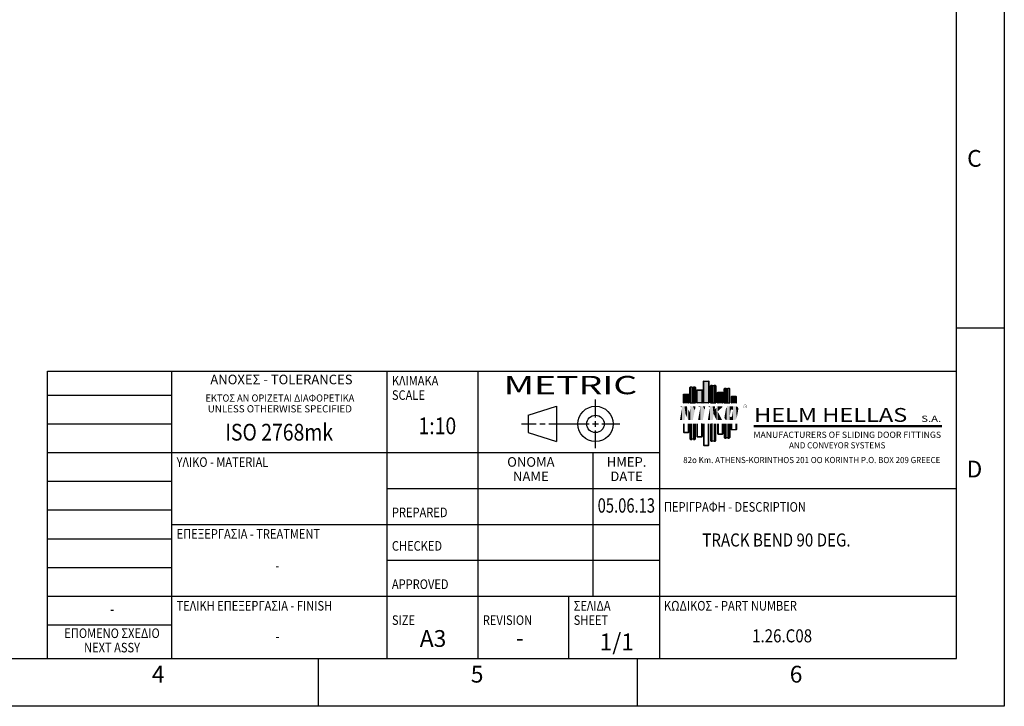
# Model space of a CAD drawing. Units: millimetres. Extents: x -398 to 425, y -659 to -97.
# Drawn here: x 22 to 425, y -659 to -378 of the extents above; entities that cross this region are included whole.
import ezdxf
from ezdxf.enums import TextEntityAlignment as Align

# ---------------------------------------------------------------- set-up
doc = ezdxf.new("R2010")
doc.units = ezdxf.units.MM
doc.layers.add('BODY_ISO', color=3, linetype='Continuous')
doc.layers.add('FRAME', color=5, linetype='Continuous')
doc.styles.add('ANIMA', font='anima.shx', dxfattribs={"width": 0.85})
doc.styles.add('BOLD', font='hl-ld.shx', dxfattribs={"width": 1.5})
doc.styles.add('EXPLODED0', font='txt', dxfattribs={"height": 0.2})
doc.styles.add('SIMPLEX', font='simplex.shx')
doc.styles.add('STYLE2', font='romans.shx', dxfattribs={"height": 1.7})

# ---------------------------------------------------------------- blocks, each defined once
blk = doc.blocks.new('*U11')
at = {"layer": 'FRAME'}
for points in [[(1059.24, 68.45), (1059.24, 72.88), (1060.17, 68.45)], [(1060.17, 68.45), (1059.24, 72.88), (1060.17, 72.88)]]:
    blk.add_solid(points, dxfattribs=at)
blk = doc.blocks.new('*U12')
at = {"layer": 'FRAME'}
for points in [[(1057.89, 68.44), (1057.89, 71.04), (1058.81, 68.44)], [(1058.81, 68.44), (1057.89, 71.04), (1058.81, 71.04)], [(1055.14, 68.45), (1055.14, 70.16), (1056.07, 68.45)], [(1056.07, 68.45), (1055.14, 70.16), (1056.07, 70.16)], [(1062.13, 68.45), (1062.13, 70.54), (1063.05, 68.45)], [(1063.05, 68.45), (1062.13, 70.54), (1063.05, 70.54)], [(1064.91, 68.45), (1064.91, 69.66), (1065.83, 68.45)], [(1065.83, 68.45), (1064.91, 69.66), (1065.83, 69.66)]]:
    blk.add_solid(points, dxfattribs=at)
blk = doc.blocks.new('*U13')
at = {"layer": 'FRAME'}
for points in [[(1056.5, 68.45), (1056.36, 71.55), (1056.5, 71.68)], [(1056.36, 68.45), (1056.36, 71.55), (1056.5, 68.45)], [(1057.36, 68.45), (1057.36, 71.68), (1057.5, 68.45)], [(1057.5, 68.45), (1057.36, 71.68), (1057.5, 71.55)]]:
    blk.add_solid(points, dxfattribs=at)
blk = doc.blocks.new('*U14')
at = {"layer": 'FRAME'}
for points in [[(1060.7, 68.45), (1060.56, 71.93), (1060.7, 72.06)], [(1060.56, 68.45), (1060.56, 71.93), (1060.7, 68.45)]]:
    blk.add_solid(points, dxfattribs=at)
blk = doc.blocks.new('*U15')
at = {"layer": 'FRAME'}
for points in [[(1061.56, 68.45), (1061.56, 72.06), (1061.7, 68.45)], [(1061.7, 68.45), (1061.56, 72.06), (1061.7, 71.93)]]:
    blk.add_solid(points, dxfattribs=at)
blk = doc.blocks.new('*U16')
at = {"layer": 'FRAME'}
for points in [[(1063.55, 68.45), (1063.41, 71.3), (1063.55, 71.43)], [(1063.41, 68.45), (1063.41, 71.3), (1063.55, 68.45)]]:
    blk.add_solid(points, dxfattribs=at)
blk = doc.blocks.new('*U17')
at = {"layer": 'FRAME'}
for points in [[(1064.41, 68.45), (1064.41, 71.43), (1064.55, 68.45)], [(1064.55, 68.45), (1064.41, 71.43), (1064.55, 71.3)]]:
    blk.add_solid(points, dxfattribs=at)
blk = doc.blocks.new('*U18')
at = {"layer": 'FRAME'}
for points in [[(1059.24, 68.45), (1059.13, 72.88), (1059.24, 72.95)], [(1059.13, 68.45), (1059.13, 72.88), (1059.24, 68.45)], [(1059.24, 72.88), (1059.24, 72.95), (1060.17, 72.88)], [(1060.17, 72.88), (1059.24, 72.95), (1060.17, 72.95)], [(1060.17, 68.45), (1060.17, 72.95), (1060.27, 68.45)], [(1060.27, 68.45), (1060.17, 72.95), (1060.27, 72.88)], [(1055.14, 68.45), (1055.03, 70.16), (1055.14, 70.22)], [(1055.03, 68.45), (1055.03, 70.16), (1055.14, 68.45)], [(1055.14, 70.16), (1055.14, 70.22), (1056.07, 70.16)], [(1056.07, 70.16), (1055.14, 70.22), (1056.07, 70.22)], [(1056.07, 68.45), (1056.07, 70.22), (1056.17, 68.45)], [(1056.17, 68.45), (1056.07, 70.22), (1056.17, 70.16)], [(1067.37, 67.54), (1067.32, 67.69), (1067.37, 67.84)], [(1067.39, 67.76), (1067.37, 67.84), (1067.39, 67.91)], [(1067.37, 67.69), (1067.37, 67.84), (1067.39, 67.76)], [(1067.37, 67.54), (1067.37, 67.69), (1067.39, 67.47)], [(1067.39, 67.47), (1067.37, 67.69), (1067.39, 67.62)], [(1067.43, 67.88), (1067.39, 67.91), (1067.43, 67.94)], [(1067.39, 67.76), (1067.39, 67.91), (1067.43, 67.88)], [(1067.39, 67.47), (1067.39, 67.62), (1067.43, 67.44)], [(1067.43, 67.44), (1067.39, 67.62), (1067.43, 67.5)], [(1067.53, 67.95), (1067.43, 67.94), (1067.53, 68.01)], [(1067.43, 67.88), (1067.43, 67.94), (1067.53, 67.95)], [(1067.43, 67.44), (1067.43, 67.5), (1067.53, 67.36)], [(1067.53, 67.36), (1067.43, 67.5), (1067.53, 67.42)], [(1067.58, 67.99), (1067.53, 68.01), (1067.58, 68.04)], [(1067.53, 67.95), (1067.53, 68.01), (1067.58, 67.99)], [(1067.53, 67.36), (1067.53, 67.42), (1067.58, 67.33)], [(1067.58, 67.33), (1067.53, 67.42), (1067.58, 67.39)], [(1067.58, 67.99), (1067.58, 68.04), (1067.59, 68)], [(1067.59, 68), (1067.58, 68.04), (1067.59, 68.04)], [(1067.58, 67.33), (1067.58, 67.39), (1067.59, 67.33)], [(1067.59, 67.33), (1067.58, 67.39), (1067.59, 67.38)], [(1067.59, 68), (1067.59, 68.04), (1067.69, 68)], [(1067.69, 68), (1067.59, 68.04), (1067.69, 68.04)], [(1067.59, 67.33), (1067.59, 67.38), (1067.69, 67.33)], [(1067.69, 67.33), (1067.59, 67.38), (1067.69, 67.38)], [(1067.69, 68), (1067.69, 68.04), (1067.69, 68)], [(1067.69, 68), (1067.69, 68.04), (1067.69, 68.04)], [(1067.69, 68), (1067.69, 68.04), (1067.69, 68)], [(1067.69, 68), (1067.69, 68.04), (1067.69, 68.04)], [(1067.69, 68), (1067.69, 68.04), (1067.69, 68)], [(1067.69, 68), (1067.69, 68.04), (1067.69, 68.04)], [(1067.69, 68), (1067.69, 68.04), (1067.69, 68)], [(1067.69, 68), (1067.69, 68.04), (1067.69, 68.04)], [(1067.69, 68), (1067.69, 68.04), (1067.69, 68)], [(1067.69, 68), (1067.69, 68.04), (1067.69, 68.04)], [(1067.69, 68), (1067.69, 68.04), (1067.79, 68)], [(1067.79, 68), (1067.69, 68.04), (1067.79, 68.04)], [(1067.69, 67.33), (1067.69, 67.38), (1067.69, 67.33)], [(1067.69, 67.33), (1067.69, 67.38), (1067.69, 67.38)], [(1067.69, 67.33), (1067.69, 67.38), (1067.69, 67.33)], [(1067.69, 67.33), (1067.69, 67.38), (1067.69, 67.38)], [(1067.69, 67.33), (1067.69, 67.38), (1067.69, 67.33)], [(1067.69, 67.33), (1067.69, 67.38), (1067.69, 67.38)], [(1067.69, 67.33), (1067.69, 67.38), (1067.69, 67.33)], [(1067.69, 67.33), (1067.69, 67.38), (1067.69, 67.38)], [(1067.69, 67.33), (1067.69, 67.38), (1067.69, 67.33)], [(1067.69, 67.33), (1067.69, 67.38), (1067.69, 67.38)], [(1067.69, 67.33), (1067.69, 67.38), (1067.79, 67.33)], [(1067.79, 67.33), (1067.69, 67.38), (1067.79, 67.38)], [(1067.79, 68), (1067.79, 68.04), (1067.81, 67.99)], [(1067.81, 67.99), (1067.79, 68.04), (1067.81, 68.04)], [(1067.81, 67.33), (1067.79, 67.38), (1067.81, 67.39)], [(1067.79, 67.33), (1067.79, 67.38), (1067.81, 67.33)], [(1067.81, 67.99), (1067.81, 68.04), (1067.89, 67.93)], [(1067.89, 67.93), (1067.81, 68.04), (1067.89, 67.98)], [(1067.89, 67.39), (1067.81, 67.39), (1067.89, 67.45)], [(1067.81, 67.33), (1067.81, 67.39), (1067.89, 67.39)], [(1067.89, 67.93), (1067.89, 67.98), (1067.95, 67.88)], [(1067.95, 67.88), (1067.89, 67.98), (1067.95, 67.94)], [(1067.95, 67.44), (1067.89, 67.45), (1067.95, 67.5)], [(1067.89, 67.39), (1067.89, 67.45), (1067.95, 67.44)], [(1067.95, 67.88), (1067.95, 67.94), (1067.99, 67.76)], [(1067.99, 67.76), (1067.95, 67.94), (1067.99, 67.91)], [(1067.99, 67.47), (1067.95, 67.5), (1067.99, 67.62)], [(1067.95, 67.44), (1067.95, 67.5), (1067.99, 67.47)], [(1067.99, 67.76), (1067.99, 67.91), (1068.02, 67.69)], [(1068.02, 67.69), (1067.99, 67.91), (1068.02, 67.84)], [(1068.02, 67.54), (1067.99, 67.62), (1068.02, 67.69)], [(1067.99, 67.47), (1067.99, 67.62), (1068.02, 67.54)], [(1068.02, 67.54), (1068.02, 67.84), (1068.07, 67.69)]]:
    blk.add_solid(points, dxfattribs=at)
blk = doc.blocks.new('*U19')
at = {"layer": 'FRAME'}
for points in [[(1063.8, 68.45), (1063.8, 71.3), (1064.16, 68.45)], [(1064.16, 68.45), (1063.8, 71.3), (1064.16, 71.3)]]:
    blk.add_solid(points, dxfattribs=at)
blk = doc.blocks.new('*U20')
at = {"layer": 'FRAME'}
for points in [[(1060.96, 68.44), (1060.96, 71.89), (1061.31, 68.44)], [(1061.31, 68.44), (1060.96, 71.89), (1061.31, 71.89)]]:
    blk.add_solid(points, dxfattribs=at)
blk = doc.blocks.new('*U21')
at = {"layer": 'FRAME'}
for points in [[(1056.76, 68.45), (1056.76, 71.55), (1057.11, 68.45)], [(1057.11, 68.45), (1056.76, 71.55), (1057.11, 71.55)]]:
    blk.add_solid(points, dxfattribs=at)
blk = doc.blocks.new('*U22')
at = {"layer": 'FRAME'}
for points in [[(1057.89, 68.45), (1057.78, 71.05), (1057.89, 71.11)], [(1057.78, 68.45), (1057.78, 71.05), (1057.89, 68.45)], [(1057.89, 71.04), (1057.89, 71.11), (1058.81, 71.04)], [(1058.81, 71.04), (1057.89, 71.11), (1058.81, 71.11)], [(1058.81, 71.04), (1058.81, 71.11), (1058.81, 71.04)], [(1058.81, 71.04), (1058.81, 71.11), (1058.81, 71.11)], [(1058.81, 68.45), (1058.81, 71.11), (1058.92, 68.45)], [(1058.92, 68.45), (1058.81, 71.11), (1058.92, 71.05)]]:
    blk.add_solid(points, dxfattribs=at)
blk = doc.blocks.new('*U23')
at = {"layer": 'FRAME'}
for points in [[(1062.13, 68.45), (1062.02, 70.54), (1062.13, 70.6)], [(1062.13, 70.54), (1062.13, 70.6), (1063.05, 70.54)], [(1063.05, 70.54), (1062.13, 70.6), (1063.05, 70.6)], [(1063.05, 68.45), (1063.05, 70.6), (1063.16, 68.45)], [(1063.16, 68.45), (1063.05, 70.6), (1063.16, 70.54)], [(1062.02, 68.45), (1062.02, 70.54), (1062.13, 68.45)]]:
    blk.add_solid(points, dxfattribs=at)
blk = doc.blocks.new('*U24')
at = {"layer": 'FRAME'}
for points in [[(1055.14, 68.45), (1055.03, 70.16), (1055.14, 70.22)], [(1055.03, 68.45), (1055.03, 70.16), (1055.14, 68.45)], [(1055.14, 70.16), (1055.14, 70.22), (1056.07, 70.16)], [(1056.07, 70.16), (1055.14, 70.22), (1056.07, 70.22)], [(1056.07, 68.45), (1056.07, 70.22), (1056.17, 68.45)], [(1056.17, 68.45), (1056.07, 70.22), (1056.17, 70.16)]]:
    blk.add_solid(points, dxfattribs=at)
blk = doc.blocks.new('*U25')
at = {"layer": 'FRAME'}
for points in [[(1064.91, 68.45), (1064.8, 69.66), (1064.91, 69.72)], [(1064.8, 68.45), (1064.8, 69.66), (1064.91, 68.45)], [(1064.91, 69.66), (1064.91, 69.72), (1065.83, 69.66)], [(1065.83, 69.66), (1064.91, 69.72), (1065.83, 69.72)], [(1065.83, 68.45), (1065.83, 69.72), (1065.94, 68.45)], [(1065.94, 68.45), (1065.83, 69.72), (1065.94, 69.66)]]:
    blk.add_solid(points, dxfattribs=at)
blk = doc.blocks.new('*U26')
at = {"layer": 'FRAME'}
for points in [[(1063.66, 64.99), (1063.48, 65.67), (1063.66, 66.69)], [(1063.78, 64.96), (1063.66, 66.69), (1063.78, 67.36)], [(1063.66, 64.99), (1063.66, 66.69), (1063.78, 64.96)], [(1063.81, 64.95), (1063.78, 67.36), (1063.81, 67.42)], [(1063.78, 64.96), (1063.78, 67.36), (1063.81, 64.95)], [(1063.87, 64.93), (1063.81, 67.42), (1063.87, 67.44)], [(1063.81, 64.95), (1063.81, 67.42), (1063.87, 64.93)], [(1063.87, 64.93), (1063.87, 67.44), (1063.9, 64.92)], [(1063.9, 64.92), (1063.87, 67.44), (1063.9, 67.44)], [(1063.93, 67.61), (1063.9, 67.61), (1063.93, 67.66)], [(1063.9, 64.92), (1063.9, 67.44), (1063.93, 64.91)], [(1063.93, 64.91), (1063.9, 67.44), (1063.93, 67.44)], [(1063.95, 67.61), (1063.93, 67.66), (1063.95, 67.69)], [(1063.93, 67.61), (1063.93, 67.66), (1063.95, 67.61)], [(1063.93, 64.91), (1063.93, 67.44), (1063.95, 64.91)], [(1063.95, 64.91), (1063.93, 67.44), (1063.95, 67.44)], [(1063.95, 67.61), (1063.95, 67.69), (1063.97, 67.61)], [(1063.97, 67.61), (1063.95, 67.69), (1063.97, 67.69)], [(1063.95, 64.91), (1063.95, 67.44), (1063.97, 64.91)], [(1063.97, 64.91), (1063.95, 67.44), (1063.97, 67.44)], [(1063.97, 67.61), (1063.97, 67.69), (1063.98, 67.61)], [(1063.98, 67.61), (1063.97, 67.69), (1063.98, 67.69)], [(1063.97, 64.91), (1063.97, 67.44), (1063.98, 64.91)], [(1063.98, 64.91), (1063.97, 67.44), (1063.98, 67.44)], [(1063.98, 67.61), (1063.98, 67.69), (1064.02, 67.6)], [(1064.02, 67.6), (1063.98, 67.69), (1064.02, 67.69)], [(1064.02, 64.91), (1063.98, 67.44), (1064.02, 67.46)], [(1063.98, 64.91), (1063.98, 67.44), (1064.02, 64.91)], [(1064.02, 67.6), (1064.02, 67.69), (1064.03, 67.59)], [(1064.03, 67.59), (1064.02, 67.69), (1064.03, 67.69)], [(1064.02, 64.91), (1064.02, 67.46), (1064.03, 64.91)], [(1064.03, 64.91), (1064.02, 67.46), (1064.03, 67.46)], [(1064.03, 67.59), (1064.03, 67.69), (1064.05, 67.56)], [(1064.05, 67.56), (1064.03, 67.69), (1064.05, 67.69)], [(1064.05, 64.91), (1064.03, 67.46), (1064.05, 67.5)], [(1064.03, 64.91), (1064.03, 67.46), (1064.05, 64.91)], [(1064.05, 67.56), (1064.05, 67.69), (1064.06, 67.51)], [(1064.06, 67.51), (1064.05, 67.69), (1064.06, 67.69)], [(1064.06, 64.91), (1064.05, 67.5), (1064.06, 67.51)], [(1064.05, 64.91), (1064.05, 67.5), (1064.06, 64.91)], [(1064.06, 64.91), (1064.06, 67.69), (1064.53, 64.91)], [(1064.53, 64.91), (1064.06, 67.69), (1064.53, 67.69)], [(1064.53, 65.77), (1064.53, 67.69), (1064.54, 65.84)], [(1064.54, 65.84), (1064.53, 67.69), (1064.54, 67.69)], [(1064.54, 65.84), (1064.54, 67.69), (1064.61, 66.25)], [(1064.61, 66.25), (1064.54, 67.69), (1064.61, 67.69)], [(1064.61, 66.25), (1064.61, 67.69), (1064.72, 66.86)], [(1064.72, 66.86), (1064.61, 67.69), (1064.72, 67.69)], [(1064.72, 66.86), (1064.72, 67.69), (1064.72, 66.89)], [(1064.72, 66.89), (1064.72, 67.69), (1064.72, 67.69)], [(1064.72, 66.89), (1064.72, 67.69), (1064.79, 67.01)], [(1064.79, 67.01), (1064.72, 67.69), (1064.79, 67.69)], [(1064.79, 67.01), (1064.79, 67.69), (1064.82, 67.02)], [(1064.82, 67.02), (1064.79, 67.69), (1064.82, 67.69)], [(1064.82, 67.02), (1064.82, 67.69), (1064.92, 67.06)], [(1064.92, 67.06), (1064.82, 67.69), (1064.92, 67.69)], [(1064.92, 67.06), (1064.92, 67.69), (1064.94, 67.06)], [(1064.94, 67.06), (1064.92, 67.69), (1064.94, 67.69)], [(1064.94, 67.06), (1064.94, 67.69), (1065.01, 67.06)], [(1065.01, 67.06), (1064.94, 67.69), (1065.01, 67.69)], [(1065.01, 67.06), (1065.01, 67.69), (1065.01, 67.06)], [(1065.01, 67.06), (1065.01, 67.69), (1065.01, 67.69)], [(1065.01, 67.06), (1065.01, 67.69), (1065.12, 67.02)], [(1065.12, 67.02), (1065.01, 67.69), (1065.12, 67.69)], [(1065.12, 67.02), (1065.12, 67.69), (1065.19, 66.94)], [(1065.19, 66.94), (1065.12, 67.69), (1065.19, 67.69)], [(1065.19, 64.91), (1065.12, 66.34), (1065.19, 66.75)], [(1065.19, 66.94), (1065.19, 67.69), (1065.21, 66.83)], [(1065.21, 66.83), (1065.19, 67.69), (1065.21, 67.69)], [(1065.21, 64.91), (1065.19, 66.75), (1065.21, 66.83)], [(1065.19, 64.91), (1065.19, 66.75), (1065.21, 64.91)], [(1065.21, 64.91), (1065.21, 67.69), (1065.48, 64.91)], [(1065.48, 64.91), (1065.21, 67.69), (1065.48, 67.69)], [(1065.48, 64.91), (1065.48, 67.69), (1065.79, 65.02)], [(1065.79, 65.02), (1065.48, 67.69), (1065.79, 67.69)], [(1065.79, 65.02), (1065.79, 67.69), (1065.8, 65.03)], [(1065.8, 65.03), (1065.79, 67.69), (1065.8, 67.69)], [(1065.8, 65.03), (1065.8, 67.69), (1065.96, 65.31)], [(1065.96, 65.31), (1065.8, 67.69), (1065.96, 67.64)], [(1065.96, 65.31), (1065.96, 67.64), (1066.07, 65.91)], [(1066.07, 65.91), (1065.96, 67.64), (1066.07, 67.61)], [(1066.07, 65.91), (1066.07, 67.61), (1066.25, 66.93)], [(1066.25, 66.93), (1066.07, 67.61), (1066.25, 67.4)], [(1066.25, 66.93), (1066.25, 67.4), (1066.28, 67.12)], [(1063.48, 65.21), (1063.44, 65.48), (1063.48, 65.67)], [(1063.48, 65.21), (1063.48, 65.67), (1063.66, 64.99)], [(1064.53, 64.91), (1064.53, 65.77), (1064.54, 64.91)], [(1064.54, 64.91), (1064.53, 65.77), (1064.54, 65.66)], [(1064.54, 64.91), (1064.54, 65.66), (1064.61, 64.91)], [(1064.61, 64.91), (1064.54, 65.66), (1064.61, 65.57)], [(1064.61, 64.91), (1064.61, 65.57), (1064.72, 64.91)], [(1064.72, 64.91), (1064.61, 65.57), (1064.72, 65.54)], [(1064.72, 64.91), (1064.72, 65.54), (1064.72, 64.91)], [(1064.72, 64.91), (1064.72, 65.54), (1064.72, 65.54)], [(1064.72, 64.91), (1064.72, 65.54), (1064.79, 64.91)], [(1064.79, 64.91), (1064.72, 65.54), (1064.79, 65.54)], [(1064.79, 64.91), (1064.79, 65.54), (1064.82, 64.91)], [(1064.82, 64.91), (1064.79, 65.54), (1064.82, 65.54)], [(1064.92, 64.91), (1064.82, 65.54), (1064.92, 65.58)], [(1064.82, 64.91), (1064.82, 65.54), (1064.92, 64.91)], [(1064.94, 64.91), (1064.92, 65.58), (1064.94, 65.59)], [(1064.92, 64.91), (1064.92, 65.58), (1064.94, 64.91)], [(1065.01, 64.91), (1064.94, 65.59), (1065.01, 65.7)], [(1064.94, 64.91), (1064.94, 65.59), (1065.01, 64.91)], [(1065.12, 64.91), (1065.01, 65.73), (1065.12, 66.34)], [(1065.01, 64.91), (1065.01, 65.7), (1065.01, 65.73)], [(1065.01, 64.91), (1065.01, 65.73), (1065.12, 64.91)], [(1065.01, 64.91), (1065.01, 65.7), (1065.01, 64.91)], [(1065.12, 64.91), (1065.12, 66.34), (1065.19, 64.91)]]:
    blk.add_solid(points, dxfattribs=at)
blk = doc.blocks.new('*U27')
at = {"layer": 'FRAME'}
for points in [[(1060.16, 67.62), (1060.13, 67.62), (1060.16, 67.69)], [(1060.16, 67.62), (1060.16, 67.69), (1060.23, 67.62)], [(1060.23, 67.62), (1060.16, 67.69), (1060.23, 67.69)], [(1060.23, 67.62), (1060.23, 67.69), (1060.37, 67.58)], [(1060.37, 67.58), (1060.23, 67.69), (1060.37, 67.69)], [(1060.37, 64.91), (1060.23, 65.97), (1060.37, 66.73)], [(1060.37, 67.58), (1060.37, 67.69), (1060.46, 67.47)], [(1060.46, 67.47), (1060.37, 67.69), (1060.46, 67.69)], [(1060.46, 64.91), (1060.37, 66.73), (1060.46, 67.24)], [(1060.37, 64.91), (1060.37, 66.73), (1060.46, 64.91)], [(1060.46, 67.47), (1060.46, 67.69), (1060.47, 67.33)], [(1060.47, 67.33), (1060.46, 67.69), (1060.47, 67.69)], [(1060.47, 64.91), (1060.46, 67.24), (1060.47, 67.33)], [(1060.46, 64.91), (1060.46, 67.24), (1060.47, 64.91)], [(1060.47, 64.91), (1060.47, 67.69), (1061.04, 64.91)], [(1061.04, 64.91), (1060.47, 67.69), (1061.04, 67.69)], [(1061.04, 64.91), (1061.04, 67.69), (1061.22, 65.93)], [(1061.22, 65.93), (1061.04, 67.69), (1061.22, 67.69)], [(1061.22, 65.93), (1061.22, 67.69), (1061.3, 66)], [(1061.3, 66), (1061.22, 67.69), (1061.3, 67.69)], [(1061.3, 66), (1061.3, 67.69), (1061.43, 65.72)], [(1061.43, 65.72), (1061.3, 67.69), (1061.43, 67.69)], [(1061.43, 65.72), (1061.43, 67.69), (1061.43, 65.72)], [(1061.43, 65.72), (1061.43, 67.69), (1061.43, 67.69)], [(1061.43, 67.06), (1061.43, 67.69), (1061.48, 67.35)], [(1061.48, 67.35), (1061.43, 67.69), (1061.48, 67.68)], [(1061.48, 65.61), (1061.43, 67.06), (1061.48, 67.11)], [(1061.43, 65.72), (1061.43, 67.06), (1061.48, 65.61)], [(1061.48, 67.35), (1061.48, 67.68), (1061.52, 67.54)], [(1061.52, 67.54), (1061.48, 67.68), (1061.52, 67.63)], [(1061.52, 65.53), (1061.48, 67.11), (1061.52, 67.14)], [(1061.48, 65.61), (1061.48, 67.11), (1061.52, 65.53)], [(1061.52, 67.54), (1061.52, 67.63), (1061.52, 67.58)], [(1061.81, 64.91), (1061.52, 67.15), (1061.81, 67.41)], [(1061.52, 65.52), (1061.52, 67.14), (1061.52, 67.15)], [(1061.52, 65.52), (1061.52, 67.15), (1061.81, 64.91)], [(1061.52, 65.53), (1061.52, 67.14), (1061.52, 65.52)], [(1061.83, 64.91), (1061.81, 67.41), (1061.83, 67.43)], [(1061.81, 64.91), (1061.81, 67.41), (1061.83, 64.91)], [(1061.86, 67.62), (1061.83, 67.62), (1061.86, 67.69)], [(1061.86, 64.91), (1061.83, 67.43), (1061.86, 67.46)], [(1061.83, 64.91), (1061.83, 67.43), (1061.86, 64.91)], [(1061.86, 67.62), (1061.86, 67.69), (1061.87, 67.62)], [(1061.87, 67.62), (1061.86, 67.69), (1061.87, 67.69)], [(1061.87, 64.91), (1061.86, 67.46), (1061.87, 67.47)], [(1061.86, 64.91), (1061.86, 67.46), (1061.87, 64.91)], [(1061.87, 67.62), (1061.87, 67.69), (1061.88, 67.62)], [(1061.88, 67.62), (1061.87, 67.69), (1061.88, 67.69)], [(1061.88, 64.91), (1061.87, 67.47), (1061.88, 67.48)], [(1061.87, 64.91), (1061.87, 67.47), (1061.88, 64.91)], [(1061.88, 67.62), (1061.88, 67.69), (1061.92, 67.6)], [(1061.92, 67.6), (1061.88, 67.69), (1061.92, 67.69)], [(1061.92, 64.91), (1061.88, 67.48), (1061.92, 67.52)], [(1061.88, 64.91), (1061.88, 67.48), (1061.92, 64.91)], [(1061.92, 67.6), (1061.92, 67.69), (1061.93, 67.59)], [(1061.93, 67.59), (1061.92, 67.69), (1061.93, 67.69)], [(1061.92, 64.91), (1061.92, 67.52), (1061.93, 64.91)], [(1061.93, 64.91), (1061.92, 67.52), (1061.93, 67.52)], [(1061.93, 67.59), (1061.93, 67.69), (1061.94, 67.57)], [(1061.94, 67.57), (1061.93, 67.69), (1061.94, 67.69)], [(1061.94, 64.91), (1061.93, 67.52), (1061.94, 67.57)], [(1061.93, 64.91), (1061.93, 67.52), (1061.94, 64.91)], [(1061.94, 64.91), (1061.94, 67.69), (1062.04, 64.91)], [(1062.04, 64.91), (1061.94, 67.69), (1062.04, 67.69)], [(1062.04, 66.67), (1062.04, 67.69), (1062.93, 67.46)], [(1062.93, 67.46), (1062.04, 67.69), (1062.93, 67.69)], [(1062.04, 64.91), (1062.04, 66.67), (1062.93, 64.91)], [(1062.93, 64.91), (1062.04, 66.67), (1062.93, 64.93)], [(1062.93, 67.46), (1062.93, 67.69), (1062.93, 67.47)], [(1062.93, 67.47), (1062.93, 67.69), (1062.93, 67.69)], [(1062.93, 67.47), (1062.93, 67.69), (1062.98, 67.51)], [(1062.98, 67.51), (1062.93, 67.69), (1062.98, 67.68)], [(1062.98, 67.51), (1062.98, 67.68), (1062.99, 67.52)], [(1062.99, 67.52), (1062.98, 67.68), (1062.99, 67.66)], [(1062.99, 67.52), (1062.99, 67.66), (1063.02, 67.57)], [(1063.02, 67.57), (1062.99, 67.66), (1063.02, 67.63)], [(1063.02, 67.57), (1063.02, 67.63), (1063.02, 67.57)], [(1060.13, 64.91), (1060.04, 64.91), (1060.13, 65.38)], [(1060.16, 64.91), (1060.13, 65.38), (1060.16, 65.54)], [(1060.13, 64.91), (1060.13, 65.38), (1060.16, 64.91)], [(1060.23, 64.91), (1060.16, 65.54), (1060.23, 65.97)], [(1060.16, 64.91), (1060.16, 65.54), (1060.23, 64.91)], [(1060.23, 64.91), (1060.23, 65.97), (1060.37, 64.91)], [(1062.93, 64.91), (1062.93, 64.93), (1062.93, 64.91)]]:
    blk.add_solid(points, dxfattribs=at)
blk = doc.blocks.new('*U28')
at = {"layer": 'FRAME'}
for points in [[(1058.12, 67.62), (1058.09, 67.62), (1058.12, 67.69)], [(1058.12, 67.62), (1058.12, 67.69), (1058.23, 67.62)], [(1058.23, 67.62), (1058.12, 67.69), (1058.23, 67.69)], [(1058.23, 67.62), (1058.23, 67.69), (1058.37, 67.58)], [(1058.37, 67.58), (1058.23, 67.69), (1058.37, 67.69)], [(1058.37, 64.91), (1058.23, 65.96), (1058.37, 66.73)], [(1058.37, 67.58), (1058.37, 67.69), (1058.46, 67.47)], [(1058.46, 67.47), (1058.37, 67.69), (1058.46, 67.69)], [(1058.46, 64.91), (1058.37, 66.73), (1058.46, 67.24)], [(1058.37, 64.91), (1058.37, 66.73), (1058.46, 64.91)], [(1058.46, 67.47), (1058.46, 67.69), (1058.48, 67.34)], [(1058.48, 67.34), (1058.46, 67.69), (1058.48, 67.69)], [(1058.48, 64.91), (1058.46, 67.24), (1058.48, 67.34)], [(1058.46, 64.91), (1058.46, 67.24), (1058.48, 64.91)], [(1058.48, 64.91), (1058.48, 67.69), (1059.03, 64.91)], [(1059.03, 64.91), (1058.48, 67.69), (1059.03, 67.69)], [(1059.03, 64.91), (1059.03, 67.69), (1059.4, 67.03)], [(1059.4, 67.03), (1059.03, 67.69), (1059.4, 67.69)], [(1059.4, 67.03), (1059.4, 67.69), (1059.46, 67.34)], [(1059.46, 67.34), (1059.4, 67.69), (1059.46, 67.68)], [(1059.46, 67.34), (1059.46, 67.68), (1059.49, 67.54)], [(1059.49, 67.54), (1059.46, 67.68), (1059.49, 67.63)], [(1059.49, 67.54), (1059.49, 67.63), (1059.5, 67.58)], [(1058.09, 64.91), (1058.05, 64.91), (1058.09, 65.16)], [(1058.12, 64.91), (1058.09, 65.16), (1058.12, 65.31)], [(1058.09, 64.91), (1058.09, 65.16), (1058.12, 64.91)], [(1058.23, 64.91), (1058.12, 65.31), (1058.23, 65.96)], [(1058.12, 64.91), (1058.12, 65.31), (1058.23, 64.91)], [(1058.23, 64.91), (1058.23, 65.96), (1058.37, 64.91)]]:
    blk.add_solid(points, dxfattribs=at)
blk = doc.blocks.new('*U29')
at = {"layer": 'FRAME'}
for points in [[(1054.45, 67.62), (1054.42, 67.62), (1054.45, 67.69)], [(1054.45, 67.62), (1054.45, 67.69), (1054.52, 67.62)], [(1054.52, 67.62), (1054.45, 67.69), (1054.52, 67.69)], [(1054.52, 67.62), (1054.52, 67.69), (1054.66, 67.58)], [(1054.66, 67.58), (1054.52, 67.69), (1054.66, 67.69)], [(1054.66, 64.91), (1054.52, 65.96), (1054.66, 66.73)], [(1054.66, 67.58), (1054.66, 67.69), (1054.75, 67.47)], [(1054.75, 67.47), (1054.66, 67.69), (1054.75, 67.69)], [(1054.75, 64.91), (1054.66, 66.73), (1054.75, 67.24)], [(1054.66, 64.91), (1054.66, 66.73), (1054.75, 64.91)], [(1054.75, 67.47), (1054.75, 67.69), (1054.77, 67.33)], [(1054.77, 67.33), (1054.75, 67.69), (1054.77, 67.69)], [(1054.77, 64.91), (1054.75, 67.24), (1054.77, 67.33)], [(1054.75, 64.91), (1054.75, 67.24), (1054.77, 64.91)], [(1054.77, 64.91), (1054.77, 67.69), (1055.27, 64.91)], [(1055.27, 64.91), (1054.77, 67.69), (1055.27, 67.69)], [(1055.27, 64.91), (1055.27, 67.69), (1055.48, 66.1)], [(1055.48, 66.1), (1055.27, 67.69), (1055.48, 67.69)], [(1055.48, 66.1), (1055.48, 67.69), (1055.7, 65.64)], [(1055.7, 65.64), (1055.48, 67.69), (1055.7, 67.69)], [(1055.7, 65.64), (1055.7, 67.69), (1055.75, 65.53)], [(1055.75, 65.53), (1055.7, 67.69), (1055.75, 67.68)], [(1055.75, 65.53), (1055.75, 67.68), (1055.79, 65.45)], [(1055.79, 65.45), (1055.75, 67.68), (1055.79, 67.63)], [(1055.79, 65.45), (1055.79, 67.63), (1056.04, 64.91)], [(1056.04, 64.91), (1055.79, 67.63), (1056.04, 67.06)], [(1056.04, 64.91), (1056.04, 67.06), (1056.31, 64.91)], [(1056.31, 64.91), (1056.04, 67.06), (1056.31, 66.45)], [(1056.36, 64.91), (1056.31, 66.45), (1056.36, 66.74)], [(1056.39, 67.62), (1056.36, 67.62), (1056.39, 67.69)], [(1056.39, 64.91), (1056.36, 66.74), (1056.39, 66.87)], [(1056.36, 64.91), (1056.36, 66.74), (1056.39, 64.91)], [(1056.39, 67.62), (1056.39, 67.69), (1056.44, 67.6)], [(1056.44, 67.6), (1056.39, 67.69), (1056.44, 67.69)], [(1056.44, 64.91), (1056.39, 66.87), (1056.44, 67.17)], [(1056.39, 64.91), (1056.39, 66.87), (1056.44, 64.91)], [(1056.44, 67.6), (1056.44, 67.69), (1056.49, 67.54)], [(1056.49, 67.54), (1056.44, 67.69), (1056.49, 67.69)], [(1056.49, 64.91), (1056.44, 67.17), (1056.49, 67.44)], [(1056.44, 64.91), (1056.44, 67.17), (1056.49, 64.91)], [(1056.49, 67.54), (1056.49, 67.69), (1056.49, 67.46)], [(1056.49, 67.46), (1056.49, 67.69), (1056.49, 67.69)], [(1056.49, 64.91), (1056.49, 67.69), (1056.97, 64.91)], [(1056.97, 64.91), (1056.49, 67.69), (1056.97, 67.69)], [(1056.49, 64.91), (1056.49, 67.44), (1056.49, 67.46)], [(1056.49, 64.91), (1056.49, 67.44), (1056.49, 64.91)], [(1056.97, 64.91), (1056.97, 67.69), (1057.38, 66.92)], [(1057.38, 66.92), (1056.97, 67.69), (1057.38, 67.69)], [(1057.38, 66.92), (1057.38, 67.69), (1057.45, 67.27)], [(1057.45, 67.27), (1057.38, 67.69), (1057.45, 67.67)], [(1057.45, 67.27), (1057.45, 67.67), (1057.49, 67.51)], [(1057.49, 67.51), (1057.45, 67.67), (1057.49, 67.62)], [(1057.49, 67.51), (1057.49, 67.62), (1057.5, 67.54)], [(1054.42, 64.91), (1054.34, 64.91), (1054.42, 65.4)], [(1054.45, 64.91), (1054.42, 65.4), (1054.45, 65.55)], [(1054.42, 64.91), (1054.42, 65.4), (1054.45, 64.91)], [(1054.52, 64.91), (1054.45, 65.55), (1054.52, 65.96)], [(1054.45, 64.91), (1054.45, 65.55), (1054.52, 64.91)], [(1054.52, 64.91), (1054.52, 65.96), (1054.66, 64.91)], [(1056.31, 64.91), (1056.31, 66.45), (1056.36, 64.91)]]:
    blk.add_solid(points, dxfattribs=at)

msp = doc.modelspace()

# ---------------------------------------------------------------- linework, layer by layer
at = {"color": 1}
msp.add_line((283.940356, -569.939551), (405.460356, -569.939551), dxfattribs=at)
at = {"layer": 'BODY_ISO'}
for p, q in [((425.060356, -96.999551), (425.060356, -659.119551)), ((425.060356, -659.119551), (-398.139644, -659.119551))]:
    msp.add_line(p, q, dxfattribs=at)
at = {"layer": 'FRAME'}
for p, q in [((405.460356, -639.519551), (405.460356, -116.599551)), ((425.060356, -504.309349), (405.760643, -504.309349)), ((33.060356, -639.519551), (33.060356, -521.919551)), ((33.060356, -521.919551), (405.460356, -521.919551)), ((84.020356, -639.519551), (84.020356, -521.919551)), ((172.220356, -639.519551), (172.220356, -521.919551)), ((209.460356, -555.239551), (209.460356, -521.919551)), ((283.940356, -639.519551), (283.940356, -521.919551)), ((296.246141, -528.628075), (296.524513, -528.37501)), ((296.246141, -528.628075), (296.524513, -528.37501)), ((296.524513, -534.828188), (296.524513, -528.37501)), ((296.524513, -534.828188), (296.524513, -528.37501)), ((296.524513, -528.37501), (297.030645, -528.37501)), ((297.030645, -528.37501), (297.030645, -534.828188)), ((297.739229, -528.37501), (298.245361, -528.37501)), ((297.739229, -534.828188), (297.739229, -528.37501)), ((298.245361, -534.828188), (298.245361, -528.37501)), ((298.245361, -528.37501), (298.523733, -528.628075)), ((298.245361, -534.828188), (298.245361, -528.37501)), ((298.245361, -528.37501), (298.523733, -528.628075)), ((301.788282, -525.970884), (302.003388, -525.844351)), ((301.788282, -534.828188), (301.788282, -525.970884)), ((302.003388, -525.970884), (303.850769, -525.970884)), ((302.003388, -534.828188), (302.003388, -525.970884)), ((303.850769, -525.844351), (304.065875, -525.970884)), ((303.850769, -525.970884), (303.850769, -534.828188)), ((304.065875, -525.970884), (304.065875, -534.828188)), ((304.647926, -527.868878), (304.926298, -527.615812)), ((304.647926, -527.868878), (304.926298, -527.615812)), ((304.647926, -534.828188), (304.647926, -527.868878)), ((304.647926, -534.828188), (304.647926, -527.868878)), ((304.926298, -534.828188), (304.926298, -527.615812)), ((304.926298, -534.828188), (304.926298, -527.615812)), ((304.926298, -527.615812), (305.43243, -527.615812)), ((305.43243, -527.615812), (305.43243, -527.877602)), ((305.43243, -527.615812), (305.43243, -527.615812)), ((306.141014, -527.615812), (306.647146, -527.615812)), ((306.142066, -527.877602), (306.141014, -527.615812)), ((306.141014, -534.828188), (306.141014, -527.964894)), ((306.647146, -527.615812), (306.647146, -534.827226)), ((306.647146, -527.615812), (306.925518, -527.868878)), ((306.647146, -527.615812), (306.647146, -534.827226)), ((306.647146, -527.615812), (306.925518, -527.868878)), ((306.925518, -527.868878), (306.925518, -534.828188)), ((306.925518, -527.868878), (306.925518, -534.828188)), ((33.060356, -531.719551), (84.020356, -531.719551)), ((293.58895, -531.411799), (293.804056, -531.285266)), ((293.58895, -534.828188), (293.58895, -531.411799)), ((293.804056, -531.285266), (295.651436, -531.285266)), ((293.804056, -531.411799), (295.651436, -531.411799)), ((293.804056, -534.828188), (293.804056, -531.411799)), ((295.651436, -531.285266), (295.866542, -531.411799)), ((295.651436, -531.411799), (295.651436, -534.828188)), ((295.866542, -531.411799), (295.866542, -534.828188)), ((296.246141, -534.828188), (296.246141, -528.628075)), ((296.246141, -534.828188), (296.246141, -528.628075)), ((297.031243, -528.62858), (297.740306, -528.62858)), ((298.523733, -528.628075), (298.523733, -534.828188)), ((298.523733, -528.628075), (298.523733, -534.828188)), ((299.080478, -529.640339), (299.295584, -529.513806)), ((299.080478, -534.828188), (299.080478, -529.640339)), ((299.295584, -529.513806), (301.142964, -529.513806)), ((299.295584, -529.650341), (301.149615, -529.650341)), ((299.295584, -534.828188), (299.295584, -529.650341)), ((301.142964, -529.513806), (301.35807, -529.640339)), ((301.149615, -529.650341), (301.149615, -534.85262)), ((301.35807, -529.640339), (301.35807, -534.828188)), ((307.558183, -530.652602), (307.773289, -530.526069)), ((307.558183, -534.828188), (307.558183, -530.652602)), ((307.773289, -530.526069), (309.620669, -530.526069)), ((307.773289, -530.652602), (309.620669, -530.652602)), ((307.773289, -534.828188), (307.773289, -530.652602)), ((309.620669, -530.526069), (309.835775, -530.652602)), ((309.620669, -530.652602), (309.620669, -534.828188)), ((309.835775, -530.652602), (309.835775, -534.828188)), ((310.341907, -529.134207), (310.620279, -528.881141)), ((310.341907, -529.134207), (310.620279, -528.881141)), ((310.341907, -534.828188), (310.341907, -529.134207)), ((310.341907, -534.828188), (310.341907, -529.134207)), ((310.620279, -528.881141), (310.620279, -534.828188)), ((310.620279, -528.881141), (311.126411, -528.881141)), ((310.620279, -528.881141), (310.620279, -534.828188)), ((311.126411, -528.881141), (311.126411, -534.828188)), ((311.126677, -529.135771), (311.836284, -529.135771)), ((311.834995, -528.881141), (312.341127, -528.881141)), ((311.834995, -534.828188), (311.834995, -528.881141)), ((312.341127, -528.881141), (312.341127, -534.828188)), ((312.619499, -529.134207), (312.341127, -528.881141)), ((312.341127, -528.881141), (312.341127, -534.828188)), ((312.619499, -529.134207), (312.341127, -528.881141)), ((312.619499, -534.828188), (312.619499, -529.134207)), ((312.619499, -534.828188), (312.619499, -529.134207)), ((313.340737, -532.29753), (313.125631, -532.424063)), ((313.125631, -532.424063), (313.125631, -534.828188)), ((315.188117, -532.29753), (313.340737, -532.29753)), ((313.340737, -532.424063), (315.188117, -532.424063)), ((313.340737, -534.828188), (313.340737, -532.424063)), ((315.403223, -532.424063), (315.188117, -532.29753)), ((315.188117, -532.424063), (315.188117, -534.828188)), ((315.403223, -534.828188), (315.403223, -532.424063)), ((293.58895, -534.828188), (293.804056, -534.828188)), ((295.651436, -534.828188), (295.866542, -534.828188)), ((296.524513, -534.828188), (296.246141, -534.828188)), ((296.246141, -534.828188), (298.523733, -534.828188)), ((298.245361, -534.828188), (298.523733, -534.828188)), ((299.080478, -534.828188), (299.295584, -534.828188)), ((301.149615, -534.828188), (301.35807, -534.828188)), ((301.788282, -534.828188), (302.003388, -534.828188)), ((303.850769, -534.828188), (304.065875, -534.828188)), ((304.647926, -534.828188), (304.926298, -534.828188)), ((304.647926, -534.828188), (306.925518, -534.828188)), ((306.647146, -534.827226), (306.925518, -534.828188)), ((307.558183, -534.828188), (307.773289, -534.828188)), ((309.620669, -534.828188), (309.835775, -534.828188)), ((310.341907, -534.828188), (310.620279, -534.828188)), ((310.341907, -534.828188), (312.619499, -534.828188)), ((312.341127, -534.828188), (312.619499, -534.828188)), ((313.125631, -534.828188), (313.340737, -534.828188)), ((315.188117, -534.828188), (315.403223, -534.828188)), ((33.060356, -543.479551), (84.020356, -543.479551)), ((293.58895, -543.435469), (293.58895, -546.851858)), ((293.804056, -543.435469), (293.804056, -546.851858)), ((295.651436, -546.851858), (295.651436, -543.435469)), ((295.866542, -546.851858), (295.866542, -543.435469)), ((296.246141, -543.435469), (296.246141, -549.635582)), ((296.524513, -543.435469), (296.524513, -549.888647)), ((297.030645, -549.888647), (297.030645, -543.435469)), ((297.739229, -543.435469), (297.739229, -549.888647)), ((298.245361, -543.435469), (298.245361, -549.888647)), ((298.523733, -549.635582), (298.523733, -543.435469)), ((299.080478, -543.435469), (299.080478, -548.623318)), ((299.295584, -543.435469), (299.295584, -548.613316)), ((301.149615, -548.613316), (301.149615, -543.411036)), ((301.35807, -548.623318), (301.35807, -543.435469)), ((301.788282, -543.435469), (301.788282, -552.292773)), ((302.003388, -543.435469), (302.003388, -552.292773)), ((303.850769, -552.292773), (303.850769, -543.435469)), ((304.065875, -552.292773), (304.065875, -543.435469)), ((304.647926, -543.435469), (304.647926, -550.394779)), ((304.926298, -543.435469), (304.926298, -550.647845)), ((305.43243, -550.386055), (305.43243, -543.40581)), ((306.141014, -543.435469), (306.141014, -550.298763)), ((306.647146, -550.647845), (306.647146, -543.436431)), ((306.925518, -550.394779), (306.925518, -543.435469)), ((307.558183, -543.435469), (307.558183, -547.611055)), ((307.773289, -543.435469), (307.773289, -547.611055)), ((309.620669, -547.611055), (309.620669, -543.435469)), ((309.835775, -547.611055), (309.835775, -543.435469)), ((310.341907, -543.435469), (310.341907, -549.12945)), ((310.620279, -549.382516), (310.620279, -543.435469)), ((311.126411, -549.382516), (311.126411, -543.435469)), ((311.834995, -543.435469), (311.834995, -549.382516)), ((312.341127, -549.382516), (312.341127, -543.435469)), ((312.619499, -543.435469), (312.619499, -549.12945)), ((313.125631, -545.839594), (313.125631, -543.435469)), ((313.340737, -543.435469), (313.340737, -545.839594)), ((315.188117, -545.839594), (315.188117, -543.435469)), ((315.403223, -543.435469), (315.403223, -545.839594)), ((293.58895, -546.851858), (293.804056, -546.97839)), ((293.804056, -546.851858), (295.651436, -546.851858)), ((293.804056, -546.97839), (295.651436, -546.97839)), ((295.651436, -546.97839), (295.866542, -546.851858)), ((307.558183, -547.611055), (307.773289, -547.737588)), ((307.773289, -547.611055), (309.620669, -547.611055)), ((307.773289, -547.737588), (309.620669, -547.737588)), ((309.620669, -547.737588), (309.835775, -547.611055)), ((313.340737, -545.966127), (313.125631, -545.839594)), ((313.340737, -545.839594), (315.188117, -545.839594)), ((315.188117, -545.966127), (313.340737, -545.966127)), ((315.403223, -545.839594), (315.188117, -545.966127)), ((296.246141, -549.635582), (296.524513, -549.888647)), ((296.524513, -549.888647), (297.030645, -549.888647)), ((297.031243, -549.635077), (297.740306, -549.635077)), ((297.739229, -549.888647), (298.245361, -549.888647)), ((298.245361, -549.888647), (298.523733, -549.635582)), ((299.080478, -548.623318), (299.295584, -548.749851)), ((299.295584, -548.613316), (301.149615, -548.613316)), ((299.295584, -548.749851), (301.142964, -548.749851)), ((301.142964, -548.749851), (301.35807, -548.623318)), ((301.788282, -552.292773), (302.003388, -552.419305)), ((302.003388, -552.292773), (303.850769, -552.292773)), ((302.003388, -552.419305), (303.850769, -552.419305)), ((303.850769, -552.419305), (304.065875, -552.292773)), ((304.647926, -550.394779), (304.926298, -550.647845)), ((304.926298, -550.647845), (305.43243, -550.647845)), ((305.43243, -550.386055), (306.142066, -550.386055)), ((305.43243, -550.647845), (305.43243, -550.386055)), ((305.43243, -550.647845), (305.43243, -550.647845)), ((306.142066, -550.386055), (306.141014, -550.647845)), ((306.141014, -550.647845), (306.647146, -550.647845)), ((306.647146, -550.647845), (306.925518, -550.394779)), ((310.341907, -549.12945), (310.620279, -549.382516)), ((310.620279, -549.382516), (311.126411, -549.382516)), ((311.126677, -549.127886), (311.836284, -549.127886)), ((311.834995, -549.382516), (312.341127, -549.382516)), ((312.619499, -549.12945), (312.341127, -549.382516)), ((33.060356, -555.239551), (84.020356, -555.239551)), ((84.020356, -555.239551), (172.220356, -555.239551)), ((172.220356, -555.239551), (283.940356, -555.239551)), ((209.460356, -639.519551), (209.460356, -555.239551)), ((256.600453, -614.039551), (256.600453, -555.239551)), ((33.060356, -566.999551), (84.020356, -566.999551)), ((172.220356, -569.939551), (283.940356, -569.939551)), ((33.060356, -578.759551), (84.020356, -578.759551)), ((84.020356, -584.639551), (172.220356, -584.639551)), ((172.220356, -584.639551), (283.940356, -584.639551)), ((33.060356, -590.519551), (84.020356, -590.519551)), ((172.220356, -599.339551), (283.940356, -599.339551)), ((33.060356, -602.279551), (84.020356, -602.279551)), ((33.060356, -614.039551), (84.020356, -614.039551)), ((84.020356, -614.039551), (172.220356, -614.039551)), ((172.220356, -614.039551), (405.460356, -614.039551)), ((246.700356, -639.519551), (246.700356, -614.039551)), ((33.060356, -625.799551), (84.020356, -625.799551)), ((-378.539644, -639.519551), (405.460356, -639.519551)), ((144.124356, -659.119551), (144.124356, -639.519551)), ((274.790356, -659.119551), (274.790356, -639.519551))]:
    msp.add_line(p, q, dxfattribs=at)
at = {"layer": 'FRAME', "color": 7}
for p, q in [((230.022218, -539.958238), (241.658389, -536.307328)), ((241.658389, -536.307328), (241.658389, -550.744069)), ((230.022218, -539.958238), (230.022218, -547.093158)), ((230.022218, -547.093158), (241.658389, -550.744069))]:
    msp.add_line(p, q, dxfattribs=at)
at = {"layer": 'FRAME', "color": 1}
for p, q in [((257.576654, -540.883683), (257.576654, -533.555229)), ((227.27012, -543.525698), (233.227135, -543.525698)), ((234.745633, -543.525698), (236.992667, -543.525698)), ((238.511165, -543.525698), (254.934639, -543.525698)), ((256.39072, -543.525698), (258.762588, -543.525698)), ((257.576654, -544.711633), (257.576654, -542.339764)), ((260.218669, -543.525698), (267.547123, -543.525698)), ((257.576654, -553.496167), (257.576654, -546.167713))]:
    msp.add_line(p, q, dxfattribs=at)
at = {"layer": 'FRAME', "color": 160}
for p, q in [((322.475599, -544.140829), (399.476755, -544.140829)), ((322.475599, -544.140829), (399.476755, -544.140829)), ((322.475599, -544.289691), (399.476755, -544.289691)), ((322.475599, -544.289691), (399.476755, -544.289691)), ((322.475599, -544.438553), (399.476755, -544.438553)), ((322.475599, -544.438553), (399.476755, -544.438553)), ((322.475599, -544.587416), (399.476755, -544.587416)), ((322.475599, -544.587416), (399.476755, -544.587416))]:
    msp.add_line(p, q, dxfattribs=at)
at = {"layer": 'FRAME'}
for points in [[(302.003388, -525.970884), (303.850769, -525.970884), (303.850769, -534.828188), (302.003388, -534.828188)], [(305.43243, -534.857847), (306.141014, -534.857847), (306.141014, -527.964894), (305.43243, -527.964894)], [(305.43243, -534.857847), (306.141014, -534.857847), (306.141014, -527.964894), (305.43243, -527.964894)], [(293.804056, -531.411799), (295.651436, -531.411799), (295.651436, -534.828188), (293.804056, -534.828188)], [(297.030645, -534.828188), (297.740306, -534.828188), (297.740306, -528.62858), (297.030645, -528.62858)], [(297.030645, -534.828188), (297.740306, -534.828188), (297.740306, -528.62858), (297.030645, -528.62858)], [(299.295584, -529.650341), (301.149615, -529.650341), (301.149615, -534.85262), (299.295584, -534.85262)], [(307.773289, -530.652602), (309.620669, -530.652602), (309.620669, -534.828188), (307.773289, -534.828188)], [(311.126411, -534.828188), (311.836284, -534.828188), (311.836284, -529.135771), (311.126411, -529.135771)], [(311.126411, -534.828188), (311.836284, -534.828188), (311.836284, -529.135771), (311.126411, -529.135771)], [(313.340737, -532.424063), (315.188117, -532.424063), (315.188117, -534.828188), (313.340737, -534.828188)]]:
    msp.add_lwpolyline(points, close=True, dxfattribs=at)
at = {"layer": 'FRAME', "color": 7}
for radius in [7.21837, 3.56746]:
    msp.add_circle((257.576654, -543.525698), radius, dxfattribs=at)
at = {"layer": 'FRAME'}
msp.add_circle((318.90459, -536.359994), 0.002503, dxfattribs=at)

# ---------------------------------------------------------------- block references
at = {"layer": 'FRAME', "xscale": 2, "yscale": 2, "zscale": 2}
for name in ['*U18', '*U13', '*U11', '*U14', '*U20', '*U15', '*U24', '*U12', '*U21', '*U22', '*U23', '*U16', '*U19', '*U17', '*U25', '*U29', '*U28', '*U27', '*U26']:
    msp.add_blockref(name, (-1816.479398, -671.735236), dxfattribs=at)

# ---------------------------------------------------------------- texts
at = {"layer": 'FRAME', "style": 'SIMPLEX'}
for s, p in [('C', (412.810356, -435.709349)), ('D', (412.810356, -562.909349)), ('4', (78.421637, -646.868986)), ('5', (209.089637, -646.868986)), ('6', (339.753637, -646.868986))]:
    msp.add_text(s, height=6.86, dxfattribs=at).set_placement(p, align=Align.MIDDLE)
at = {"layer": 'FRAME', "color": 6, "style": 'ANIMA'}
for s, p in [('ΑΝΟΧΕΣ - TOLERANCES', (128.916265, -525.85189)), ('ΟΝΟΜΑ', (231.108067, -559.602293)), ('ΗΜΕΡ.', (270.308067, -559.602293)), ('NAME', (231.108067, -565.482293)), ('DATE', (270.308067, -565.482293))]:
    msp.add_text(s, height=3.92, dxfattribs=at).set_placement(p, align=Align.MIDDLE)
at = {"layer": 'FRAME', "color": 7, "style": 'ANIMA', "width": 0.85}
for s, height, p in [('ΚΛΙΜΑΚΑ', 3.92, (174.180356, -525.839551)), ('SCALE', 3.92, (174.180356, -531.719551)), ('ΥΛΙΚΟ - MATERIAL', 3.92, (85.980356, -559.159551)), ('ΠΕΡΙΓΡΑΦΗ - DESCRIPTION', 3.92, (285.635752, -577.499465)), ('ΕΠΕΞΕΡΓΑΣΙΑ - TREATMENT', 3.92, (85.980356, -588.559551)), ('TRACK BEND 90 DEG.', 5.34, (301.34, -591.04)), ('-', 3.92, (126.431952, -601.584986)), ('ΤΕΛΙΚΗ ΕΠΕΞΕΡΓΑΣΙΑ - FINISH', 3.92, (85.980356, -617.959551)), ('ΣΕΛΙΔΑ', 3.92, (248.660356, -617.959551)), ('ΚΩΔΙΚΟΣ - PART NUMBER', 3.92, (285.635621, -617.959745)), ('SIZE', 3.92, (174.180356, -623.839551)), ('REVISION', 3.92, (211.420356, -623.839551)), ('SHEET', 3.92, (248.660356, -623.839551)), ('1.26.C08', 5.34, (321.74, -630.28)), ('-', 3.92, (126.492782, -630.498986))]:
    msp.add_text(s, height=height, dxfattribs=at).set_placement(p, align=Align.MIDDLE_LEFT)
at = {"layer": 'FRAME', "color": 6, "style": 'BOLD', "width": 1.5}
msp.add_text('METRIC', height=7.497, dxfattribs=at).set_placement((247.297099, -528.591426), align=Align.MIDDLE)
at = {"layer": 'FRAME', "color": 7, "style": 'ANIMA'}
for s, height, width, p in [('ΕΚΤΟΣ ΑΝ ΟΡΙΖΕΤΑΙ ΔΙΑΦΟΡΕΤΙΚΑ', 2.94, 0.95, (128.277191, -533.311009)), ('ISO 2768mk', 6.86, 0.85, (127.971392, -547.804327)), ('1:10', 6.86, 0.85, (192.79, -545.19)), ('-', 4.9, 0.7, (59.520356, -619.919551)), ('ΕΠΟΜΕΝΟ ΣΧΕΔΙΟ', 3.92, 0.85, (59.520356, -629.719551)), ('NEXT ASSY', 3.92, 0.85, (59.520356, -635.599551))]:
    msp.add_text(s, height=height, dxfattribs=dict(at, width=width)).set_placement(p, align=Align.MIDDLE)
at = {"layer": 'FRAME', "color": 7}
for s, height, style, p in [('UNLESS OTHERWISE SPECIFIED', 2.94, 'ANIMA', (128.277191, -537.721009)), ('A3', 6.86, 'SIMPLEX', (191.027455, -632.249466)), ('1/1', 6.86, 'ANIMA', (266.300356, -633.639551)), ('-', 6.86, 'SIMPLEX', (226.571152, -632.018825))]:
    msp.add_text(s, height=height, dxfattribs=dict(at, style=style)).set_placement(p, align=Align.MIDDLE)
at = {"layer": 'FRAME', "linetype": 'Continuous', "style": 'EXPLODED0'}
msp.add_text('R', height=0.562622, dxfattribs=at).set_placement((318.6119, -536.602593))
at = {"layer": 'FRAME', "color": 160}
for s, height, width, p, p2 in [('HELM HELLAS', 5.6567653, 1.039777, (322.550889, -542.673911), (385.289825, -542.673911)), ('HELM HELLAS', 5.6567653, 1.039777, (322.550889, -542.673911), (385.289825, -542.673911)), ('S.A.', 2.5306582, 1.373916, (391.058924, -542.673911), (399.171718, -542.673911)), ('S.A.', 2.5306582, 1.373916, (391.058924, -542.673911), (399.171718, -542.673911))]:
    msp.add_text(s, height=height, dxfattribs=dict(at, width=width)).set_placement(p, p2, align=Align.FIT)
at = {"layer": 'FRAME', "color": 7}
for s, height, style, width, p, p2 in [('MANUFACTURERS OF SLIDING DOOR FITTINGS', 2.53065816, 'STYLE2', 0.891985, (322.285545, -549.230122), (399.148237, -549.230122)), ('MANUFACTURERS OF SLIDING DOOR FITTINGS', 2.53065816, 'STYLE2', 0.891985, (322.285545, -549.230122), (399.148237, -549.230122)), ('AND CONVEYOR SYSTEMS', 2.53065816, 'STYLE2', 0.819212, (336.86819, -553.554047), (376.362853, -553.554047)), ('AND CONVEYOR SYSTEMS', 2.53065816, 'STYLE2', 0.819212, (336.86819, -553.554047), (376.362853, -553.554047)), ('82o Km. ATHENS-KORINTHOS 201 OO KORINTH P.O. BOX 209 GREECE', 2.53065816, 'STYLE2', 0.749734, (293.508204, -559.570679), (398.86029, -559.570679)), ('82o Km. ATHENS-KORINTHOS 201 OO KORINTH P.O. BOX 209 GREECE', 2.53065816, 'STYLE2', 0.749734, (293.508204, -559.570679), (398.86029, -559.570679)), ('05.06.13', 5.88, 'ANIMA', 0.646154, (258.460356, -579.85431), (281.980356, -579.85431))]:
    msp.add_text(s, height=height, dxfattribs=dict(at, style=style, width=width)).set_placement(p, p2, align=Align.FIT)
at = {"layer": 'FRAME', "color": 6, "style": 'ANIMA', "width": 0.85}
for s, p in [('PREPARED', (174.180356, -579.739551)), ('CHECKED', (174.180356, -593.459551)), ('APPROVED', (174.180356, -609.139551))]:
    msp.add_text(s, height=3.92, dxfattribs=at).set_placement(p, align=Align.MIDDLE_LEFT)

doc.saveas('drawing.dxf')
